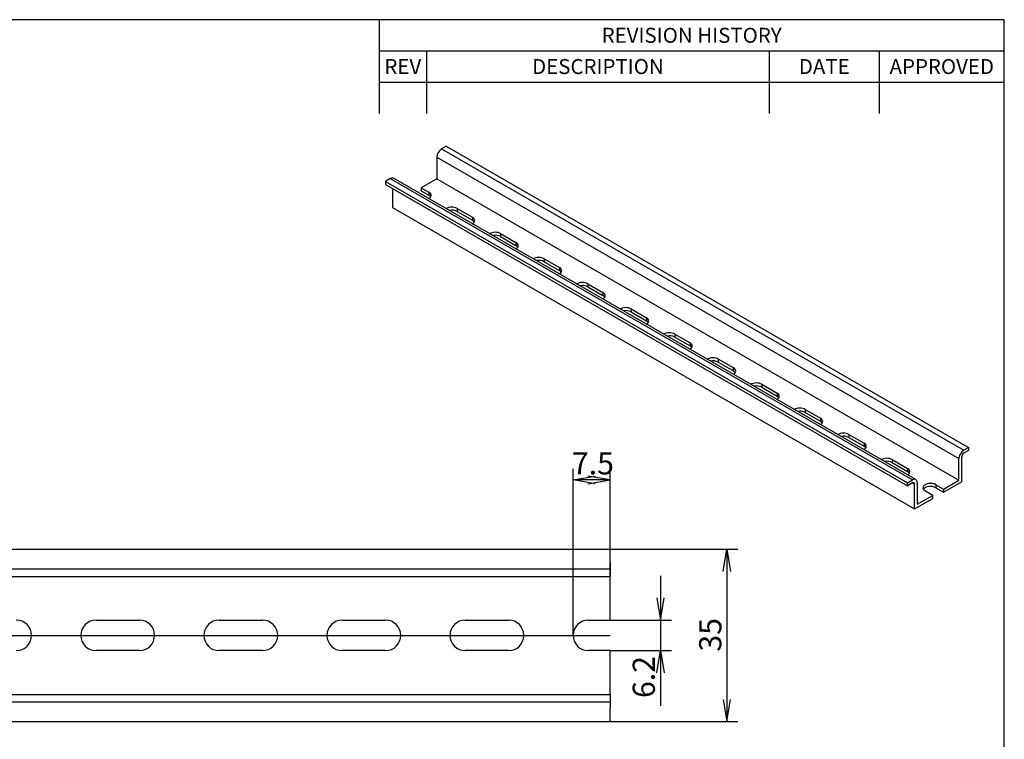
# Model space of a CAD drawing. Units: millimetres. Extents: x 10 to 410, y -5 to 287.
# Drawn here: x 210 to 410, y 141 to 287 of the extents above; entities that cross this region are included whole.
import ezdxf
from ezdxf.enums import TextEntityAlignment as Align
from ezdxf.lldxf.tags import DXFTag

# ---------------------------------------------------------------- set-up
doc = ezdxf.new("R2010")
doc.units = ezdxf.units.MM
doc.layers.add('Default', color=7, linetype='Continuous')
doc.layers.add('NS_35_／15_PERF_3', color=7, linetype='Continuous')
doc.styles.add('SEACAD_Arial', font='arial.ttf')
tags = doc.linetypes.add('CENTER2', pattern=[28.575, 19.05, -3.175, 3.175, -3.175]).pattern_tags.tags
tags[10:11] = [DXFTag(74, 4), DXFTag(75, 0), DXFTag(340, '0'), DXFTag(46, 0.0), DXFTag(50, 0.0), DXFTag(44, 0.0), DXFTag(45, 0.0)]
tags[8:9] = [DXFTag(74, 4), DXFTag(75, 0), DXFTag(340, '0'), DXFTag(46, 0.0), DXFTag(50, 0.0), DXFTag(44, 0.0), DXFTag(45, 0.0)]
tags[6:7] = [DXFTag(74, 4), DXFTag(75, 0), DXFTag(340, '0'), DXFTag(46, 0.0), DXFTag(50, 0.0), DXFTag(44, 0.0), DXFTag(45, 0.0)]
tags[4:5] = [DXFTag(74, 4), DXFTag(75, 0), DXFTag(340, '0'), DXFTag(46, 0.0), DXFTag(50, 0.0), DXFTag(44, 0.0), DXFTag(45, 0.0)]
tags = doc.linetypes.add('HIDDEN2', pattern=[4.7625, 3.175, -1.5875]).pattern_tags.tags
tags[6:7] = [DXFTag(74, 4), DXFTag(75, 0), DXFTag(340, '0'), DXFTag(46, 0.0), DXFTag(50, 0.0), DXFTag(44, 0.0), DXFTag(45, 0.0)]
tags[4:5] = [DXFTag(74, 4), DXFTag(75, 0), DXFTag(340, '0'), DXFTag(46, 0.0), DXFTag(50, 0.0), DXFTag(44, 0.0), DXFTag(45, 0.0)]
doc.dimstyles.new('JIS_(mm)', dxfattribs={"dimtxt": 4.5, "dimasz": 4.5, "dimexe": 2.25, "dimexo": 0, "dimgap": 1.125, "dimtad": 1, "dimdsep": 46, "dimtxsty": 'SEACAD_Arial', "dimblk1": '_SE_OPEN', "dimblk2": '_SE_OPEN', "dimsah": 1, "dimcen": 2.25, "dimadec": 0, "dimazin": 0, "dimtfac": 0.5, "dimtmove": 0, "dimatfit": 3, "dimfxl": 1, "dimarcsym": 0})

# ---------------------------------------------------------------- blocks, each defined once
blk = doc.blocks.new('SE1')
at = {"layer": 'NS_35_／15_PERF_3', "color": 7, "linetype": 'Continuous'}
for p, q in [((29.91, 179.38), (329.91, 179.38)), ((329.91, 176.63), (329.91, 179.38)), ((329.91, 176.63), (329.91, 173.88)), ((29.91, 173.88), (329.91, 173.88)), ((329.91, 164.98), (329.91, 173.88)), ((225.51, 164.98), (234.31, 164.98)), ((250.51, 164.98), (259.31, 164.98)), ((275.51, 164.98), (284.31, 164.98)), ((300.51, 164.98), (309.31, 164.98)), ((325.51, 164.98), (329.91, 164.98)), ((234.31, 158.78), (225.51, 158.78)), ((259.31, 158.78), (250.51, 158.78)), ((284.31, 158.78), (275.51, 158.78)), ((309.31, 158.78), (300.51, 158.78)), ((329.91, 158.78), (325.51, 158.78)), ((329.91, 149.88), (329.91, 158.78)), ((29.91, 149.88), (329.91, 149.88)), ((329.91, 149.88), (329.91, 147.13)), ((329.91, 144.38), (329.91, 147.13)), ((29.91, 144.38), (329.91, 144.38))]:
    blk.add_line(p, q, dxfattribs=at)
at = {"layer": 'NS_35_／15_PERF_3', "color": 7, "linetype": 'HIDDEN2'}
for p, q in [((29.91, 175.38), (329.91, 175.38)), ((29.91, 148.38), (329.91, 148.38))]:
    blk.add_line(p, q, dxfattribs=at)
at = {"layer": 'NS_35_／15_PERF_3', "color": 7, "linetype": 'Continuous'}
for centre, start, end in [((209.31, 161.88), 270, 90), ((225.51, 161.88), 90, 270), ((234.31, 161.88), 270, 90), ((250.51, 161.88), 90, 270), ((259.31, 161.88), 270, 90), ((275.51, 161.88), 90, 270), ((284.31, 161.88), 270, 90), ((300.51, 161.88), 90, 270), ((309.31, 161.88), 270, 90), ((325.51, 161.88), 90, 270)]:
    blk.add_arc(centre, 3.1, start, end, dxfattribs=at)
blk = doc.blocks.new('SE3')
at = {"layer": 'NS_35_／15_PERF_3', "color": 7, "linetype": 'Continuous'}
for p, q in [((296.66, 261.29), (295.69, 260.73)), ((295.69, 260.73), (401.76, 199.49)), ((296.66, 261.29), (402.73, 200.05)), ((294.72, 259.04), (294.72, 254.66)), ((294.72, 259.04), (400.78, 197.81)), ((285.26, 254.71), (284.29, 254.15)), ((284.29, 254.15), (390.35, 192.91)), ((284.29, 254.15), (284.29, 253.53)), ((285.26, 254.71), (391.33, 193.47)), ((392.01, 193.54), (285.95, 254.77)), ((294.72, 254.66), (291.57, 252.84)), ((294.72, 254.66), (400.78, 193.42)), ((284.29, 253.53), (390.35, 192.3)), ((285.7, 252.72), (285.7, 248.84)), ((291.57, 252.84), (293.13, 251.94)), ((291.57, 252.84), (291.57, 252.23)), ((291.57, 252.23), (293.13, 251.33)), ((293.13, 251.94), (293.13, 251.33)), ((285.7, 248.84), (391.77, 187.6)), ((298.86, 248.63), (301.97, 246.84)), ((298.86, 248.63), (298.86, 248.02)), ((298.86, 248.02), (301.97, 246.23)), ((301.97, 246.84), (301.97, 246.23)), ((307.69, 243.53), (307.69, 242.92)), ((307.69, 243.53), (310.81, 241.73)), ((307.69, 242.92), (310.81, 241.12)), ((310.81, 241.73), (310.81, 241.12)), ((316.53, 238.43), (319.64, 236.63)), ((316.53, 238.43), (316.53, 237.82)), ((316.53, 237.82), (319.64, 236.02)), ((319.64, 236.63), (319.64, 236.02)), ((325.37, 233.32), (328.48, 231.53)), ((325.37, 233.32), (325.37, 232.71)), ((325.37, 232.71), (328.48, 230.92)), ((328.48, 231.53), (328.48, 230.92)), ((334.21, 228.22), (334.21, 227.61)), ((334.21, 228.22), (337.32, 226.43)), ((334.21, 227.61), (337.32, 225.81)), ((337.32, 226.43), (337.32, 225.81)), ((343.05, 223.12), (346.16, 221.32)), ((343.05, 223.12), (343.05, 222.51)), ((343.05, 222.51), (346.16, 220.71)), ((346.16, 221.32), (346.16, 220.71)), ((355, 216.22), (351.89, 218.02)), ((351.89, 218.02), (351.89, 217.4)), ((351.89, 217.4), (355, 215.61)), ((355, 215.61), (355, 216.22)), ((360.73, 212.91), (363.84, 211.12)), ((360.73, 212.91), (360.73, 212.3)), ((360.73, 212.3), (363.84, 210.5)), ((363.84, 211.12), (363.84, 210.5)), ((369.57, 207.81), (372.68, 206.01)), ((369.57, 207.81), (369.57, 207.2)), ((369.57, 207.2), (372.68, 205.4)), ((372.68, 206.01), (372.68, 205.4)), ((378.4, 202.71), (381.52, 200.91)), ((378.4, 202.71), (378.4, 202.09)), ((378.4, 202.09), (381.52, 200.3)), ((381.52, 200.91), (381.52, 200.3)), ((401.76, 199.49), (402.73, 200.05)), ((402.73, 200.05), (402.73, 199.44)), ((401.31, 198.11), (401.31, 193.11)), ((402.73, 199.44), (401.76, 198.88)), ((387.24, 197.6), (390.35, 195.81)), ((387.24, 197.6), (387.24, 196.99)), ((387.24, 196.99), (390.35, 195.19)), ((400.78, 193.42), (400.78, 197.81)), ((390.35, 195.81), (390.35, 195.19)), ((390.35, 192.91), (391.33, 193.47)), ((390.35, 192.3), (390.35, 192.91)), ((391.33, 192.86), (390.35, 192.3)), ((391.33, 192.86), (391.77, 192.6)), ((391.77, 187.6), (391.77, 192.6)), ((392.3, 192.91), (392.3, 188.52)), ((396.08, 192.5), (397.64, 191.6)), ((396.08, 192.5), (396.08, 191.89)), ((397.64, 191.6), (400.78, 193.42)), ((397.64, 190.99), (401.31, 193.11)), ((392.3, 188.52), (395.45, 190.34)), ((395.45, 190.34), (393.89, 191.23)), ((395.45, 189.72), (395.45, 190.34)), ((396.08, 191.89), (397.64, 190.99)), ((397.64, 191.6), (397.64, 190.99)), ((391.77, 187.6), (395.45, 189.72))]:
    blk.add_line(p, q, dxfattribs=at)
for centre, major_axis, start_param, end_param in [((295.69, 259.61), (0.69, 1.19), 0.785398, 2.356194), ((285.26, 253.58), (-0.69, -1.19), 3.141593, 3.926991), ((292.03, 251.31), (-1.55, 0), 2.320409, 3.926991), ((292.03, 250.7), (-1.55, 0), 3.490795, 3.926991), ((297.76, 248), (1.55, 0), 0.785398, 2.39198), ((297.76, 247.39), (1.55, 0), 0.785398, 1.891564), ((300.87, 246.2), (-1.55, 0), 2.320409, 3.926991), ((300.87, 245.59), (-1.55, 0), 3.490795, 3.926991), ((306.6, 242.9), (1.55, 0), 0.785398, 2.39198), ((306.6, 242.29), (1.55, 0), 0.785398, 1.891564), ((309.71, 241.1), (-1.55, 0), 2.320409, 3.926991), ((309.71, 240.49), (-1.55, 0), 3.490795, 3.926991), ((315.44, 237.79), (1.55, 0), 0.785398, 2.39198), ((315.44, 237.18), (1.55, 0), 0.785398, 1.891564), ((318.55, 236), (-1.55, 0), 2.320409, 3.926991), ((318.55, 235.39), (-1.55, 0), 3.490795, 3.926991), ((324.28, 232.69), (1.55, 0), 0.785398, 2.39198), ((324.28, 232.08), (1.55, 0), 0.785398, 1.891564), ((327.39, 230.9), (-1.55, 0), 2.320409, 3.926991), ((327.39, 230.28), (-1.55, 0), 3.490795, 3.926991), ((333.11, 227.59), (1.55, 0), 0.785398, 2.39198), ((333.11, 226.98), (1.55, 0), 0.785398, 1.891564), ((336.23, 225.79), (-1.55, 0), 2.320409, 3.926991), ((336.23, 225.18), (-1.55, 0), 3.490795, 3.926991), ((341.95, 222.49), (1.55, 0), 0.785398, 2.39198), ((341.95, 221.87), (1.55, 0), 0.785398, 1.891564), ((345.06, 220.69), (-1.55, 0), 2.320409, 3.926991), ((345.06, 220.08), (-1.55, 0), 3.490795, 3.926991), ((350.79, 217.38), (1.55, 0), 0.785398, 2.39198), ((350.79, 216.77), (1.55, 0), 0.785398, 1.891564), ((353.9, 215.59), (-1.55, 0), 2.320409, 3.926991), ((353.9, 214.97), (-1.55, 0), 3.490795, 3.926991), ((359.63, 212.28), (1.55, 0), 0.785398, 2.39198), ((359.63, 211.67), (1.55, 0), 0.785398, 1.891564), ((362.74, 210.48), (-1.55, 0), 2.320409, 3.926991), ((362.74, 209.87), (-1.55, 0), 3.490795, 3.926991), ((368.47, 207.18), (1.55, 0), 0.785398, 2.39198), ((368.47, 206.56), (1.55, 0), 0.785398, 1.891564), ((371.58, 205.38), (-1.55, 0), 2.320409, 3.926991), ((371.58, 204.77), (-1.55, 0), 3.490795, 3.926991), ((377.31, 202.07), (1.55, 0), 0.785398, 2.39198), ((377.31, 201.46), (1.55, 0), 0.785398, 1.891564), ((380.42, 200.28), (-1.55, 0), 2.320409, 3.926991), ((380.42, 199.66), (-1.55, 0), 3.490795, 3.926991), ((401.76, 198.37), (0.69, 1.19), 0.785398, 2.356194), ((401.76, 198.37), (-0.313, -0.541), 3.926991, 5.497787), ((386.15, 196.97), (1.55, 0), 0.785398, 2.39198), ((386.15, 196.36), (1.55, 0), 0.785398, 1.891564), ((389.26, 195.17), (-1.55, 0), 2.320409, 3.926991), ((389.26, 194.56), (-1.55, 0), 3.490795, 3.926991), ((391.33, 192.35), (-0.69, -1.19), 2.356194, 3.926991), ((391.33, 192.35), (-0.313, -0.541), 2.356194, 3.926991), ((394.99, 191.87), (1.55, 0), 0.785398, 3.926991), ((394.99, 191.25), (1.55, 0), 0.785398, 2.79239)]:
    blk.add_ellipse(centre, major_axis=major_axis, ratio=0.57735, start_param=start_param, end_param=end_param, dxfattribs=at)
blk = doc.blocks.new('DMBLK150')
at = {"layer": 'Default', "color": 7, "linetype": 'Continuous'}
for p, q in [((322.41, 161.88), (322.41, 195.71)), ((329.91, 173.88), (329.91, 195.71)), ((329.91, 193.46), (322.41, 193.46))]:
    blk.add_line(p, q, dxfattribs=at)
for points in [[(326.91, 192.71), (322.41, 193.46), (326.91, 194.21)], [(325.41, 192.71), (329.91, 193.46), (325.41, 194.21)]]:
    blk.add_lwpolyline(points, dxfattribs=at)
at = {"layer": 'Default', "color": 7, "linetype": 'Continuous', "style": 'SEACAD_Arial'}
blk.add_text('7.5', height=4.5, dxfattribs=at).set_placement((322.18, 199.09), align=Align.TOP_LEFT)
blk = doc.blocks.new('_SE_OPEN')
at = {"color": 0}
for p, q in [((-1, 0.1665), (0, 0)), ((0, 0), (-1, -0.1665)), ((0, 0), (-1, 0))]:
    blk.add_line(p, q, dxfattribs=at)
blk = doc.blocks.new('DMBLK151')
at = {"layer": 'Default', "color": 7, "linetype": 'Continuous'}
for p, q in [((340.14, 173.98), (340.14, 147.59)), ((327.71, 164.98), (342.39, 164.98)), ((329.91, 158.78), (342.39, 158.78))]:
    blk.add_line(p, q, dxfattribs=at)
for points in [[(339.39, 169.48), (340.14, 164.98), (340.89, 169.48)], [(339.39, 154.28), (340.14, 158.78), (340.89, 154.28)]]:
    blk.add_lwpolyline(points, dxfattribs=at)
at = {"layer": 'Default', "color": 7, "linetype": 'Continuous', "style": 'SEACAD_Arial'}
blk.add_text('6.2', height=4.5, rotation=90, dxfattribs=at).set_placement((334.52, 149.16), align=Align.TOP_LEFT)
blk = doc.blocks.new('DMBLK152')
at = {"layer": 'Default', "color": 7, "linetype": 'Continuous'}
for p, q in [((329.91, 179.38), (355.89, 179.38)), ((353.64, 179.38), (353.64, 144.38)), ((329.91, 144.38), (355.89, 144.38))]:
    blk.add_line(p, q, dxfattribs=at)
for points in [[(352.89, 174.88), (353.64, 179.38), (354.39, 174.88)], [(352.89, 148.88), (353.64, 144.38), (354.39, 148.88)]]:
    blk.add_lwpolyline(points, dxfattribs=at)
at = {"layer": 'Default', "color": 7, "linetype": 'Continuous', "style": 'SEACAD_Arial'}
blk.add_text('35', height=4.5, rotation=90, dxfattribs=at).set_placement((348.02, 158.59), align=Align.TOP_LEFT)

msp = doc.modelspace()

# ---------------------------------------------------------------- linework, layer by layer
at = {"layer": 'Default', "color": 7, "linetype": 'Continuous'}
for p, q in [((410, 287), (10, 287)), ((283, 287), (283, 267.95)), ((410, 10), (410, 287)), ((283, 280.65), (410, 280.65)), ((292.652, 280.65), (292.652, 267.95)), ((362.248, 280.65), (362.248, 267.95)), ((384.6, 280.65), (384.6, 267.95)), ((283, 274.3), (410, 274.3))]:
    msp.add_line(p, q, dxfattribs=at)
at = {"layer": 'Default', "color": 7, "linetype": 'CENTER2'}
msp.add_line((29.911, 161.885), (329.911, 161.885), dxfattribs=at)

# ---------------------------------------------------------------- block references
at = {"layer": 'Default'}
for name in ['SE3', 'SE1']:
    msp.add_blockref(name, (0, 0), dxfattribs=at)

# ---------------------------------------------------------------- texts
at = {"layer": 'Default', "char_height": 3.048, "attachment_point": 5}
for s, insert, width in [('{\\fSolid Edge ISO|b0||i0||c0|p34;\\C7;\\H3.048;\\W1.;REVISION HISTORY}', (346.5, 283.825), 127), ('{\\fSolid Edge ISO|b0||i0||c0|p34;\\C7;\\H3.048;\\W1.;REV}', (287.826, 277.475), 9.652), ('{\\fSolid Edge ISO|b0||i0||c0|p34;\\C7;\\H3.048;\\W1.;DESCRIPTION}', (327.45, 277.475), 69.596), ('{\\fSolid Edge ISO|b0||i0||c0|p34;\\C7;\\H3.048;\\W1.;DATE}', (373.424, 277.475), 22.352), ('{\\fSolid Edge ISO|b0||i0||c0|p34;\\C7;\\H3.048;\\W1.;APPROVED}', (397.3, 277.475), 25.4)]:
    msp.add_mtext(s, dxfattribs=dict(at, insert=insert, width=width))

# ---------------------------------------------------------------- dimensions: what is measured, and where the dimension line sits
at = {"layer": 'Default', "color": 7, "linetype": 'Continuous'}
dim = msp.add_linear_dim(base=(322.411, 193.463), p1=(329.911, 173.885), p2=(322.411, 161.885), text='\\A1;<>', dimstyle='JIS_(mm)', dxfattribs=at)
dim.commit()
dim.dimension.update_dxf_attribs({"geometry": 'DMBLK150', "text_midpoint": (326.161, 193.463), "dimtype": 160})
for base, p1, p2, angle, picture, middle, dimtype in [((353.642, 179.385), (329.911, 179.385), (329.911, 144.385), 270, 'DMBLK152', (353.642, 161.885), 161), ((340.142, 158.785), (327.711, 164.985), (329.911, 158.785), 90, 'DMBLK151', (340.142, 158.695), 160)]:
    dim = msp.add_linear_dim(base=base, p1=p1, p2=p2, angle=angle, text='\\A1;<>', dimstyle='JIS_(mm)', dxfattribs=at)
    dim.commit()
    dim.dimension.update_dxf_attribs({"geometry": picture, "text_midpoint": middle, "dimtype": dimtype})

doc.saveas('drawing.dxf')
